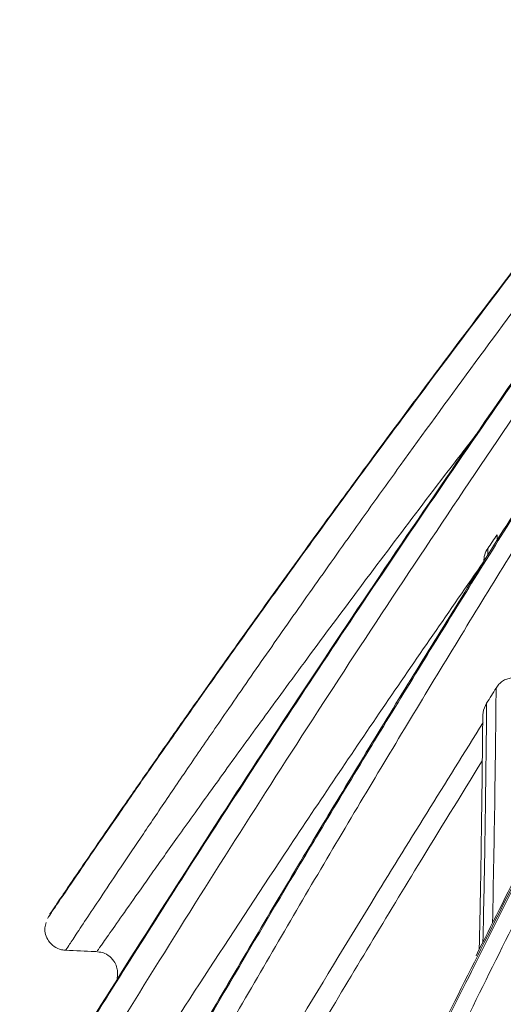
# Model space of a CAD drawing. Units: feet. Extents: x 6.9 to 14.5, y -0.3 to 10.2.
# Drawn here: x 12.6 to 12.6, y 4.1 to 4.1 of the extents above; entities that cross this region are included whole.
import ezdxf

# ---------------------------------------------------------------- set-up
doc = ezdxf.new("R2010")
doc.units = ezdxf.units.FT
doc.header["$MEASUREMENT"] = 0
doc.layers.add('UGD - DETAIL 2', color=7, linetype='Continuous', lineweight=5)

# ---------------------------------------------------------------- blocks, each defined once
blk = doc.blocks.new('sc740_prefab_HIGH')
at = {"layer": 'UGD - DETAIL 2'}
for points, knots in [([(-0.3302450454738164, 0.05540802881159834), (-0.3292277934565391, 0.05737303929674908), (-0.3271932750269571, 0.06130308807377105), (-0.3236362245049804, 0.0682054043933249), (-0.3197250433582894, 0.07582748715930165), (-0.3154107136064113, 0.08427986809920185), (-0.3107296120222145, 0.09350588998887588), (-0.3057002822918093, 0.1034887001146672), (-0.3003427633877891, 0.1142072567987498), (-0.2946749789002752, 0.1256486219796216), (-0.2887209351022193, 0.1377896352207699), (-0.2823788718517335, 0.150866435385467), (-0.2756570355045369, 0.1649036800438353), (-0.2685735886936982, 0.1799116296910483), (-0.2612844532661711, 0.1955993428686043), (-0.2538203907685102, 0.2119443829628835), (-0.2462136090246076, 0.2289160519960092), (-0.2383905588361586, 0.2467222672349294), (-0.2303834783399452, 0.2653575972987028), (-0.2222294162113485, 0.284800057683924), (-0.2140566958045156, 0.3047962266209652), (-0.2059059576355367, 0.3253068544544817), (-0.1978197212519035, 0.3462801158997877), (-0.1899590634041033, 0.3673354961980522), (-0.1823694603557442, 0.3884097323507945), (-0.1750471895956025, 0.4094224632681289), (-0.1678629793160553, 0.4306487646019832), (-0.1608178060395176, 0.4520027032530152), (-0.1539529035718488, 0.473401977143169), (-0.1475560615061795, 0.4939786355620299), (-0.1416454442468194, 0.5136779751043719), (-0.136247878637505, 0.5324746490997541), (-0.1311862570279345, 0.5510778744472873), (-0.12654799356892, 0.5693965946458093), (-0.1223788677699531, 0.5873281950022147), (-0.1189051080104946, 0.6038411871746803), (-0.1160689016850256, 0.6189473708203082), (-0.1137443437980892, 0.6327035810751909), (-0.1117403823900531, 0.645889124313328), (-0.1100181188239731, 0.6584187764938179), (-0.1085114701204475, 0.6702246185807894), (-0.1071940146855468, 0.6809823510572528), (-0.1059893972816326, 0.6906906546458345), (-0.1048672201592353, 0.6993754740133795), (-0.1037805890756545, 0.7072265009210241), (-0.1027123539082595, 0.7141828134760999), (-0.1016964122528634, 0.7202001458518339), (-0.1007713373575143, 0.7251900965361529), (-0.09997404538398769, 0.7291309748089816), (-0.09934318673879261, 0.7320451904311653), (-0.09893099482542311, 0.7338685454034817), (-0.09878368350962319, 0.734495631376717), (-0.0987885706005045, 0.7344750340720907), (-0.09878938864176234, 0.7344715863264355)], [0, 0, 0, 0, 0.01733097975728375, 0.0346622047644036, 0.05219182981624537, 0.06972171637920209, 0.08764490202109185, 0.1055803520223064, 0.123504538720667, 0.1418513272884601, 0.1602098925963673, 0.1785575652798639, 0.1984628082958251, 0.2183816592536687, 0.2382877064145442, 0.2586772038003742, 0.2790803089329928, 0.2994701472162417, 0.321193769297956, 0.3429334178797819, 0.3646568381206392, 0.3869953387980046, 0.4093515972609355, 0.4316892310943078, 0.4536180668819622, 0.4755648731305004, 0.497493163163588, 0.5201268196449769, 0.5427810239132708, 0.5654133008142499, 0.586229179996286, 0.6070625901604055, 0.6278765268362889, 0.649431509010322, 0.6710089385881712, 0.6925624618073007, 0.7113652965067513, 0.7301839776921437, 0.7489875052772131, 0.7683582561797585, 0.7877452429783689, 0.8071167373051723, 0.8256455835627265, 0.8441878910656027, 0.8627167848187367, 0.8817521601889586, 0.9008021027936597, 0.9198372718108353, 0.9387907386641916, 0.9577440635236419, 0.9769422856573133, 0.9961404108234555, 0.9999999999999999, 0.9999999999999999, 0.9999999999999999, 0.9999999999999999]), ([(-0.09894239126822413, 0.734261617746597), (-0.09893461702120021, 0.7342936473839927), (-0.09890448029761956, 0.7344178096753353), (-0.09911741495841397, 0.7335173870442873), (-0.09956096756138777, 0.7315429889516167), (-0.1002227642219395, 0.7284398584279757), (-0.1010396128859838, 0.724338125525378), (-0.1019666260057193, 0.7192721167727996), (-0.1029871618977722, 0.7131673209091787), (-0.104061300668377, 0.706000063837962), (-0.1051906962256908, 0.697770584671332), (-0.1063675147661343, 0.6886042270973576), (-0.1076004577283811, 0.6785337710483077), (-0.10894977639839, 0.6676130137996097), (-0.1104882088519616, 0.6557246405228057), (-0.1122921111364121, 0.6428722070226058), (-0.1144374876738539, 0.6290893217065445), (-0.1169234309421654, 0.6147849147437796), (-0.1197906786537715, 0.6000537946406439), (-0.1230165489229194, 0.584995138470731), (-0.1266862558653656, 0.5692726561639461), (-0.1308145457212504, 0.5529245693294911), (-0.1353691601576656, 0.5359970177114519), (-0.1402066741445651, 0.5189416419315762), (-0.1452710510174029, 0.5018246787691396), (-0.1505090190739793, 0.4847050514079569), (-0.1560034711342269, 0.4672488854827748), (-0.161726405680497, 0.4494909373511291), (-0.1676685765812636, 0.4314767837452678), (-0.1739303704954409, 0.4129202320509648), (-0.1805248548217833, 0.3938678450422231), (-0.187470612414927, 0.3743845378078277), (-0.1946642148971023, 0.3548347694205631), (-0.2020983976843809, 0.3352799653816305), (-0.2097323039006369, 0.3157710311109554), (-0.2175461245791439, 0.2963444004820985), (-0.2255101956438921, 0.2770597259342367), (-0.2335898548676596, 0.2579766726922799), (-0.2417487751497447, 0.2391517874481224), (-0.2499489789458949, 0.2206526788498877), (-0.2581460328751746, 0.2025440652197972), (-0.2662162743715726, 0.1850592193869716), (-0.2741216395419315, 0.168235583300941), (-0.2817860740725564, 0.1521993907398382), (-0.2876927360407535, 0.1399876978486532), (-0.2909036814312458, 0.1334608183854016), (-0.2917638618837373, 0.1317123320529276)], [0, 0, 0, 0, 0.007889344768129277, 0.03058289769910382, 0.05329546094916812, 0.07598955138905185, 0.09802654679311047, 0.1200802556800552, 0.1421176162802204, 0.1647730413090907, 0.1874461911891633, 0.2101016168128204, 0.2325101228734337, 0.2549358104003284, 0.2773437536197146, 0.3004220305928923, 0.3235201038686288, 0.3465972153255981, 0.3685945098901695, 0.3906101030754358, 0.412607864630225, 0.4352690505159908, 0.4579492754816917, 0.4806122342694749, 0.5023490724860925, 0.524100683620649, 0.5458386018118659, 0.568092868389392, 0.5903615845361418, 0.6126164100377557, 0.6366132215787985, 0.6606273561160764, 0.6846247396498778, 0.7092487512761886, 0.7338904986686637, 0.7585151774597935, 0.7838348654040228, 0.8091729735506535, 0.8344927886944611, 0.8605070774337619, 0.8865413034058431, 0.9125548883017024, 0.9385289418933334, 0.9645238565418636, 0.9904962927054108, 1, 1, 1, 1]), ([(-0.09943160344425905, 0.7332767790410344), (-0.09944449277111289, 0.7332190711885005), (-0.09948901062239202, 0.7330197566980701), (-0.09964207288032867, 0.7323517906443726), (-0.09989051229570123, 0.7312455927174142), (-0.1002091830860081, 0.7297865203209426), (-0.1005884818944196, 0.7279873260457066), (-0.1010224685691128, 0.7258469105827885), (-0.1015021831630065, 0.7233750507650711), (-0.1020209857393866, 0.7205788902017503), (-0.1025690075866805, 0.7174513019092501), (-0.1031413426313748, 0.7139960435699777), (-0.1037378469903842, 0.7102004404764557), (-0.1043527773218784, 0.7060862926331879), (-0.1049842121707343, 0.7016517065109156), (-0.1056305155939299, 0.6968955176286045), (-0.1062866868572883, 0.691830271083802), (-0.1069597405597733, 0.6864595163555691), (-0.1076587564518832, 0.6807963405030932), (-0.1083933639998804, 0.6748421002286022), (-0.1091708249538215, 0.6686151310515811), (-0.1099993186315942, 0.6621416951628021), (-0.1108806270594869, 0.6554388381858871), (-0.1118454044035389, 0.6485413285674895), (-0.1129032221987245, 0.6414330004073463), (-0.1140579598228442, 0.6341061506414576), (-0.1153216701852671, 0.6265207293857884), (-0.1166972843274152, 0.6186933331700288), (-0.1181876805910633, 0.6106414928436266), (-0.1197950357003492, 0.602384527638776), (-0.1215211427389704, 0.5939433449017315), (-0.1233671474612947, 0.58533985730827), (-0.1253337082450798, 0.5765958006754772), (-0.127421764425776, 0.5677327814228761), (-0.1296298488534831, 0.5587717844669555), (-0.1319676998286923, 0.5497159912696361), (-0.1344433385221464, 0.5404792270228995), (-0.1370562192325906, 0.5310169808152523), (-0.1398139040085198, 0.5213043252351213), (-0.1426932379124537, 0.5114107362429081), (-0.1456817233034826, 0.5013682032179076), (-0.1487651547233781, 0.4912128774311668), (-0.15193531783666, 0.4809564015557157), (-0.1551891799348368, 0.4705898141644411), (-0.1585280009824146, 0.4601135546431578), (-0.1619474407751795, 0.4495403105358378), (-0.1654401188367274, 0.4388916010050821), (-0.1690082321063073, 0.4281604367565706), (-0.1726434898829439, 0.4173665050907971), (-0.1763467506701772, 0.4065334662280407), (-0.1801169866298551, 0.3956725835039379), (-0.1839579715003765, 0.3847844233339401), (-0.1878676583085053, 0.3738869199329429), (-0.1918318315501892, 0.363030510715646), (-0.1958458176172826, 0.3522451261752622), (-0.1999172691510012, 0.3414903949399104), (-0.2040486054812618, 0.330754815401292), (-0.2082408888491045, 0.3200334554614415), (-0.2124767365339721, 0.3093666409083653), (-0.2167563914621269, 0.298749395886432), (-0.221073995054212, 0.2881903786163775), (-0.225418156540627, 0.2777166368445023), (-0.2297827912502726, 0.2673349842579), (-0.2341615327928821, 0.2570542276885135), (-0.2385462327489449, 0.2468882016974021), (-0.2429147734834487, 0.2368823123110246), (-0.2472551141551094, 0.2270594612745072), (-0.2515725121346577, 0.2173983930559302), (-0.255864541833148, 0.2078981363372918), (-0.2601253673133215, 0.1985653340381646), (-0.2643404929408462, 0.1894246962621082), (-0.2685089288434028, 0.1804717126606761), (-0.2726224350637949, 0.1717167443383687), (-0.2766669524376084, 0.1631825816633636), (-0.280630651196816, 0.1548868017292193), (-0.2845040773694336, 0.1468434749716039), (-0.2882156318546549, 0.139188882499127), (-0.2905912601478349, 0.1343316066533475), (-0.2917387241141114, 0.1319854698343192)], [0, 0, 0, 0, 0.005138053548346771, 0.01774608618098612, 0.03031030617605749, 0.04306551039182997, 0.05593174783825084, 0.0688496485037768, 0.0817702954514788, 0.09464021452339544, 0.1074199666823262, 0.120407376468003, 0.1333684024244851, 0.1463244936858069, 0.1592930931567428, 0.1722908053058315, 0.1853322624495125, 0.1983207693706637, 0.2113258845969328, 0.2243548044372635, 0.2373640411042673, 0.2503126966262783, 0.2631662766599135, 0.2759555612657508, 0.2885372939449139, 0.3011927720976864, 0.3139079381839738, 0.3266687836337344, 0.3394604419276812, 0.352267477703277, 0.3650717377776157, 0.3778545212794883, 0.390600275024691, 0.4032941548937936, 0.4159220516596281, 0.4284720935514975, 0.4410081790548155, 0.4538716614236586, 0.4668722933477494, 0.4799799615748417, 0.4931608863124351, 0.5063792813253316, 0.5195915326803857, 0.5328608923059018, 0.546239166783274, 0.559640758989762, 0.5730851170817737, 0.5865915957499672, 0.6001838450357511, 0.613778394291359, 0.6273894865459917, 0.6410858799972777, 0.6548228788269048, 0.6685497969893919, 0.6822120130908048, 0.6958464153827497, 0.7096487457311605, 0.7234637521953944, 0.7373071332218585, 0.7511970231036211, 0.7651533428086968, 0.7791351443196985, 0.7930994789763443, 0.8071314282738523, 0.821183793439178, 0.8351965992785794, 0.849121745161128, 0.8630083555998631, 0.876962236787922, 0.8908679201215134, 0.9047433804393475, 0.9186066889555761, 0.932473347512666, 0.9462878954400261, 0.960017991415664, 0.9736867240136243, 0.9872902944816941, 1, 1, 1, 1]), ([(-0.1098721571071337, 0.7305381586915018), (-0.110442348176548, 0.7296297914758725), (-0.1115827789217292, 0.7278129796100075), (-0.1141398040830381, 0.7236723483674723), (-0.117276303255835, 0.7185017650397185), (-0.1209693784446699, 0.7122992780247728), (-0.1250832613911825, 0.7052465234127112), (-0.1295833140427476, 0.697382479564908), (-0.1344791102167164, 0.6886656446242228), (-0.1398702589182221, 0.6789023930188591), (-0.1457093162862293, 0.6681581622964359), (-0.1520223992795309, 0.6563690026991935), (-0.1586274114870321, 0.6438606156147557), (-0.1656753598393834, 0.6303328574218199), (-0.1730869730375844, 0.6159077863242715), (-0.1808825653838539, 0.6005046813410218), (-0.1888051153625838, 0.5845852359050241), (-0.1959730917070601, 0.5699203329109537), (-0.2022774296066245, 0.556805665225454), (-0.2077179087934837, 0.5453306311827646), (-0.2131492466652389, 0.5337163506742968), (-0.2185504358374146, 0.5219983356595321), (-0.2239043682766351, 0.510220524283227), (-0.2290649279129866, 0.4987189085991304), (-0.2340232793712858, 0.4875335158056942), (-0.2387780791170826, 0.4766972749396245), (-0.2434480723486558, 0.4659588701250073), (-0.2480173252745317, 0.455374374235987), (-0.2524714702532265, 0.4450015619332248), (-0.2566127765954889, 0.4353240145632071), (-0.2604483860606024, 0.4263499792753578), (-0.2639895622687618, 0.4180655892288883), (-0.2673959787074409, 0.4101099269014981), (-0.2706479720958441, 0.4025401666231119), (-0.2737242579414669, 0.3954079935357981), (-0.2768923600823427, 0.3881020458499052), (-0.2800289492270167, 0.3809193992128144), (-0.2826722516161908, 0.3749134094082365), (-0.2846590579854364, 0.3704302491419753), (-0.2861257409434756, 0.3671348869993381), (-0.2874561289230542, 0.3641571048290189), (-0.2884915827074792, 0.361846707332802), (-0.2891111034439291, 0.3604670498545488), (-0.2891075471954991, 0.3604750322019754), (-0.2891061111032514, 0.3604782556514579)], [0, 0, 0, 0, 0.02496129411390358, 0.04992471607394773, 0.07568371419104887, 0.101444993751019, 0.1263758592822962, 0.1513081757137364, 0.1768357876014972, 0.2023646997804794, 0.2298935402492399, 0.2574239962792835, 0.2856026568228019, 0.3137824483178456, 0.3443408925384428, 0.3749002628370559, 0.4062409030241663, 0.4375814986227974, 0.459240220170657, 0.4809154501312589, 0.5025736104509194, 0.5248797463087347, 0.5472047879658999, 0.5695099216963813, 0.5907967719272937, 0.6121012352052229, 0.6333870765800941, 0.655381374718943, 0.6773966075027257, 0.6993895708264547, 0.7192660190526894, 0.7391591670968568, 0.7590345138186052, 0.7795889671268933, 0.8001634308711386, 0.8207161311367592, 0.8481860140627626, 0.8756538970054487, 0.8945966270787737, 0.9135581121034285, 0.9324997438336453, 0.9577115764878054, 0.9829229936821356, 1, 1, 1, 1]), ([(-0.22035271969105, 0.521783681953309), (-0.2196417343602661, 0.5233314727201446), (-0.2165070896126053, 0.5301554872082193), (-0.2107778527785058, 0.5423380276013745), (-0.2035771523030689, 0.5574322192202317), (-0.1966550535502165, 0.5716521756015709), (-0.1900681665212005, 0.5849774338390716), (-0.1834753252026076, 0.5981209625784913), (-0.1769259339672544, 0.6110012895056798), (-0.1703910303536986, 0.6236860571060561), (-0.1639028025631433, 0.6361217799130259), (-0.1574931906496886, 0.6482547315737293), (-0.1512660003610335, 0.6598929949566354), (-0.1452766827130745, 0.6709371897485426), (-0.139678156144214, 0.6811164794601154), (-0.134485448325222, 0.6903968074699378), (-0.1296911294124357, 0.6988156379284192), (-0.1252885385885065, 0.7064093787302568), (-0.122091869412543, 0.7118469839964519), (-0.1205510949635027, 0.7144046162707696), (-0.1201710103966889, 0.7150355435006759)], [0, 0, 0, 0, 0.02017768244024683, 0.08896085973472291, 0.1575315561668922, 0.2160619933182585, 0.2747818259800037, 0.3335634516662116, 0.3922786761396759, 0.4508052331964169, 0.5111097158657967, 0.5716511628717547, 0.6322550367185611, 0.6927619760336279, 0.7530373871515489, 0.8099095902159721, 0.8670421345708507, 0.9242339000318942, 0.9813097073980563, 1, 1, 1, 1]), ([(-0.1301240732035467, 0.6985219125469939), (-0.1309037144507101, 0.6971601181230653), (-0.1325357267577374, 0.6943094925722448), (-0.1351644450227241, 0.6896636911789642), (-0.1379821836726478, 0.6846415122223561), (-0.1409328377529846, 0.6793334925309296), (-0.1440061000186006, 0.673753616477029), (-0.1471903603495548, 0.6679232585931913), (-0.1504690251114198, 0.6618743141410164), (-0.153827653141434, 0.6556302820083602), (-0.1572590331002175, 0.6492034162771461), (-0.1607632925436064, 0.6425916012588004), (-0.1643413525254118, 0.6357915131085292), (-0.1679944729584122, 0.6287990548048583), (-0.1717235899120624, 0.6216097425898965), (-0.1755216034990781, 0.6142370611799493), (-0.1793660957309839, 0.6067159827529736), (-0.1831393180571013, 0.5992799588430557), (-0.1856308056353555, 0.5943176853963337), (-0.1868283859947724, 0.5919324753435831)], [0, 0, 0, 0, 0.05138973989345877, 0.1075734362124538, 0.1643729095050011, 0.2218987683200217, 0.2802583017204585, 0.339191644953341, 0.3984098452169065, 0.4576272680538703, 0.5169421705336217, 0.576463678958086, 0.6363150683988351, 0.6966180542008269, 0.7574936265265636, 0.819052905774046, 0.8809955204363147, 0.9427982588975165, 1, 1, 1, 1]), ([(-0.1299079338533602, 0.6987354699169259), (-0.1303722645022845, 0.6979304079856092), (-0.1323566803384892, 0.6944898045070431), (-0.1362366457018425, 0.6876030446113646), (-0.1416372105145456, 0.6778944353909537), (-0.1475108353383803, 0.6671581362935513), (-0.1538458452057512, 0.6554099132505371), (-0.1604739313758046, 0.6429461208633143), (-0.1675431882563316, 0.6294778825269418), (-0.1749767865700278, 0.6151045917211491), (-0.1814516116396589, 0.6024411602584223), (-0.1853741584648105, 0.5945968302727351), (-0.1866956169994864, 0.5919541704729454)], [0, 0, 0, 0, 0.03161444204511411, 0.1351110455410732, 0.2386126886962139, 0.350056237839879, 0.46150619418887, 0.575578933091511, 0.6896562653267837, 0.8133935754898712, 0.9371345548519429, 1, 1, 1, 1]), ([(-0.1364462547492167, 0.6950661025354634), (-0.1379868460530815, 0.6928767841572494), (-0.1410697102176073, 0.6884957577575506), (-0.1459169409357628, 0.6814850425183749), (-0.1518091563362987, 0.6728494469871293), (-0.1588251931838158, 0.6623773215462734), (-0.166615241873501, 0.650491622605216), (-0.1741374981061199, 0.6387667940533106), (-0.1813890777634697, 0.6272353396548738), (-0.1886759298959078, 0.6153989502645345), (-0.1960524924983247, 0.6031546401653145), (-0.2033994497118101, 0.5906698791288818), (-0.2107405021046134, 0.5778962703522552), (-0.2179068928541028, 0.5651187549933638), (-0.2246046398270209, 0.5528848684427885), (-0.2307307174273774, 0.5414329295746825), (-0.2363618143627946, 0.5306942251439182), (-0.2416477200033569, 0.520416161673495), (-0.2462650268703328, 0.5112779277772574), (-0.2501846029290391, 0.5034091262764946), (-0.2535143152297223, 0.4966499822270407), (-0.2564393288844258, 0.4906517723393904), (-0.2587912480792056, 0.4857874904932942), (-0.2605857636024211, 0.482056074834702), (-0.2619160857628913, 0.4792774176407875), (-0.2628320213269717, 0.477358350444149), (-0.2633170868342631, 0.4763397539957737), (-0.2633275348017605, 0.4763180724690415), (-0.2633316478625147, 0.4763095370827841)], [0, 0, 0, 0, 0.03064805738373082, 0.06132956715291261, 0.09198210692351623, 0.139647739012768, 0.1873169251714225, 0.2288034881428771, 0.2702903375739946, 0.3128216481944754, 0.355352063449417, 0.3996979091819837, 0.4440398648940451, 0.4898642390620392, 0.5356845073261599, 0.5769493907560601, 0.6182101247171443, 0.6610565609746741, 0.7038975230386249, 0.7398047017016142, 0.775709337891634, 0.8129648466639973, 0.8502166821380568, 0.8818230692335718, 0.9134282883865873, 0.9461064173355059, 0.9787836645381988, 1, 1, 1, 1]), ([(-0.2648362115795635, 0.4784620069453922), (-0.2648250379656929, 0.4784853854557696), (-0.2647988158832959, 0.4785402498205258), (-0.2640104964050352, 0.4801718522593887), (-0.2626151809232624, 0.4830484900481906), (-0.2605886104909132, 0.4872117043285584), (-0.2580125080534117, 0.492466240101578), (-0.2548525288706287, 0.4988556151510579), (-0.2510990999896876, 0.5063640857529776), (-0.2467803003617064, 0.5148900062179678), (-0.2422891267434579, 0.5236225403078265), (-0.2377448553021395, 0.5323156596122658), (-0.2332522027030564, 0.540780379865339), (-0.2285259168918401, 0.5495456518089554), (-0.2233982344638434, 0.5588967653968666), (-0.2178534535279368, 0.5688144816096496), (-0.2118981339814354, 0.5792578677796882), (-0.2057728254917492, 0.5897910896578082), (-0.199261590731453, 0.6007671315207972), (-0.1923688503777612, 0.6121346658745779), (-0.1851254848988901, 0.6238268921136978), (-0.1778429963412691, 0.6353420891196606), (-0.1705447399565401, 0.646649532619108), (-0.1632734917706102, 0.6576838681634172), (-0.1560805977733253, 0.6683887188706876), (-0.1490733758988654, 0.6786178821500926), (-0.1428671959330359, 0.6875129283323531), (-0.1391344425140915, 0.692751789613169), (-0.1375386434860957, 0.6949914686922511)], [0, 0, 0, 0, 0.02924383548213002, 0.06862902860775717, 0.1078895582194596, 0.1467832964042718, 0.1857952361135396, 0.2247017494137871, 0.2655423068413459, 0.3065002742729997, 0.3473583700865707, 0.3807520265698045, 0.4142423458276172, 0.4477429443077515, 0.4811506600186755, 0.5184907908951052, 0.5559382332337153, 0.5933957954534769, 0.6307496658523216, 0.6726179727552307, 0.7146159233919663, 0.7566170280763032, 0.7984895269288085, 0.840891900808115, 0.8834387770240762, 0.9259701588679445, 0.9683513119507917, 1, 1, 1, 1]), ([(-0.1377617655500671, 0.694849248675041), (-0.1393533367947839, 0.6926138090967697), (-0.1425383386698513, 0.6881403183423345), (-0.1475535577495748, 0.6809676702078491), (-0.1527683577758125, 0.6734087413798306), (-0.1581780067205045, 0.6654472347618139), (-0.1637522824215694, 0.6571194484110947), (-0.1698920078606534, 0.6478063303731005), (-0.176583375354312, 0.6374755284614366), (-0.1838516477690746, 0.6260246561198528), (-0.1911506305477815, 0.6142811197566971), (-0.1985319432043298, 0.6021474729483884), (-0.2058747172081894, 0.5897908373418659), (-0.2132027103391465, 0.5771643731341101), (-0.2203479112309878, 0.564546157575478), (-0.2270100537695043, 0.5524948842723916), (-0.2330888358154652, 0.5412474051691447), (-0.2386619751619037, 0.5307300018878891), (-0.24388356875113, 0.5206854209130825), (-0.2484268948678618, 0.5117941730374582), (-0.2522660009633455, 0.5041761216771192), (-0.2555107419492515, 0.4976670605454956), (-0.2583471144502028, 0.4919223267197026), (-0.2606104949626342, 0.4873014290650417), (-0.2623187253888091, 0.4837956622463366), (-0.2635672646489411, 0.4812221977819036), (-0.2643966737871324, 0.4795080481957257), (-0.2647976639640319, 0.4786774559571541), (-0.2647750650335183, 0.4787244625136964), (-0.2647677809844708, 0.4787396135874928)], [0, 0, 0, 0, 0.03169578551681309, 0.06342860028321445, 0.09512972116646691, 0.1280675574081364, 0.1610396799718568, 0.1939802195139641, 0.235601855618824, 0.2772239264151689, 0.3198950441718694, 0.362565798977836, 0.4070220248390999, 0.4514749186057085, 0.497419903844142, 0.5433598431316455, 0.584592433512314, 0.6258207532389571, 0.6686479026939377, 0.7114693746259335, 0.7471857946537738, 0.782899364342044, 0.8199649052574065, 0.8570270636670995, 0.888384924692259, 0.9197415529416415, 0.9521616409208167, 0.9845808210121587, 1, 1, 1, 1]), ([(-0.2461096449528668, 0.5364918226435407), (-0.2460917992091254, 0.5365235051973514), (-0.2460553892807411, 0.5365881457931323), (-0.2456130714898563, 0.5373786913766025), (-0.244905316119457, 0.5386401857696228), (-0.2438940617663548, 0.5404370938151146), (-0.2425978881706214, 0.5427297123719086), (-0.2410352233224557, 0.5454789538823661), (-0.239210290127744, 0.5486697289921381), (-0.2371205065487629, 0.5522959872911315), (-0.234732780296099, 0.556404258192515), (-0.232061639102767, 0.5609569075676859), (-0.2290908068534918, 0.5659677036821336), (-0.2258785387214175, 0.5713231861793702), (-0.2223185938760253, 0.5771854953781599), (-0.2184272457458292, 0.5835065539703805), (-0.214175531128717, 0.5903146928623073), (-0.2097102483068056, 0.5973553390978736), (-0.20485076182797, 0.6048967779017858), (-0.1996278271776646, 0.6128670998062944), (-0.1940114648672306, 0.6212869737735787), (-0.1882346274692281, 0.6297895702761593), (-0.1820996366087684, 0.6386590190865036), (-0.175669388119104, 0.6477805791503215), (-0.1689230750872639, 0.6571671495030955), (-0.1621331955984715, 0.6664329498360644), (-0.1555449489993634, 0.6752503193038137), (-0.1492274092848902, 0.6835621306645407), (-0.1452743766366211, 0.6886549717286812), (-0.1432917176188084, 0.6912093061247333)], [0, 0, 0, 0, 0.02816598947899594, 0.05746589593058569, 0.08676646877877249, 0.1168973706448352, 0.1470294491212245, 0.17676899307597, 0.2065099857207381, 0.236991656546704, 0.2674747470629344, 0.2996499243526076, 0.3318271633259701, 0.3647367516784638, 0.3976484252695063, 0.4340733072752233, 0.4705005342830514, 0.5077236325793908, 0.5449487068668066, 0.5870125577675499, 0.6290797854264427, 0.6720825011704825, 0.7150868092659405, 0.7630758203913504, 0.8110654272340674, 0.8602948313490881, 0.9095229319410731, 0.9546208719090299, 0.9999999999999999, 0.9999999999999999, 0.9999999999999999, 0.9999999999999999]), ([(-0.1434871361717569, 0.69107637474076), (-0.1456840497871781, 0.688243058696969), (-0.1500781017609825, 0.6825761367629752), (-0.1569898525400504, 0.673451396031794), (-0.1640718668801355, 0.663925441045194), (-0.1711533628287043, 0.6542024532692494), (-0.1780982069844868, 0.644472358256678), (-0.1849256726284239, 0.6347147628965217), (-0.1917213054341573, 0.6247979986392806), (-0.1984031841197975, 0.6148380016287547), (-0.2048585301790808, 0.6050071071964567), (-0.2111212222482663, 0.5952687941658041), (-0.2171483821845186, 0.5856893762479558), (-0.2222702811856152, 0.5773797441316901), (-0.2264858678746577, 0.5704236978037329), (-0.2299398698571622, 0.5646493635168213), (-0.2331517203317617, 0.5592120566055314), (-0.2360645510261747, 0.5542243033850696), (-0.2386287032933296, 0.549787704919197), (-0.2408617516679215, 0.5458886108132788), (-0.2427423309289907, 0.5425797186446744), (-0.2441629241840246, 0.5400636260430929), (-0.2451553396106192, 0.53829825015697), (-0.2457544665247724, 0.5372290602202838), (-0.2460272608557261, 0.5367417896504776), (-0.2459812855870496, 0.5368241252087955), (-0.2459709000537487, 0.5368427243101905)], [0, 0, 0, 0, 0.05042384189470644, 0.1008528421162264, 0.1528456733488301, 0.2048396926972633, 0.2538932973247171, 0.3029459146690754, 0.3533696106012065, 0.4037899459360527, 0.4535175351349116, 0.5032408210841194, 0.5548771827562055, 0.6065031385643544, 0.6419649233922897, 0.6774238451376172, 0.7138594442041281, 0.750291681728695, 0.7858006741030801, 0.8213065088952319, 0.8581285189669152, 0.8949478976342738, 0.926443834913074, 0.9579389337445464, 0.9904986611780451, 0.9999999999999999, 0.9999999999999999, 0.9999999999999999, 0.9999999999999999]), ([(-0.1421811738260885, 0.6910989792468172), (-0.1442784137854005, 0.6883519809270524), (-0.1484730429436922, 0.6828577888110203), (-0.1550563972333521, 0.6740359619999481), (-0.1617991882083061, 0.6648402436844094), (-0.1686370190716389, 0.6553276775410382), (-0.1754514509414093, 0.6456576389317092), (-0.1822607790714983, 0.6358006733363482), (-0.1890465302370785, 0.6257711786408322), (-0.1957350845536894, 0.6156739010090178), (-0.2022122256496459, 0.6056785579671669), (-0.2085133842647338, 0.5957522195591878), (-0.2145889073480021, 0.585967856365528), (-0.2197848875624686, 0.5774208251266941), (-0.2240950389023055, 0.5702106601769401), (-0.2276570279643693, 0.5641706397110511), (-0.2309773486516633, 0.5584655789724593), (-0.233998201785198, 0.5532130732602809), (-0.2366687518174331, 0.5485191741033759), (-0.2390072299115218, 0.5443699313756838), (-0.2409928642588284, 0.5408173688077795), (-0.2425131298280121, 0.5380783746712154), (-0.2435953845259746, 0.5361196860167752), (-0.2442856310626667, 0.5348657599874969), (-0.2446343176063692, 0.5342311218496434), (-0.2446108299731122, 0.5342741059747027), (-0.2446028402719094, 0.5342887277253112)], [0, 0, 0, 0, 0.04803304377214979, 0.09606950557753671, 0.1454710841525438, 0.1948737404415561, 0.243604574328845, 0.2923344886375039, 0.3424190383119688, 0.3925007946908647, 0.4420647628589525, 0.4916241058954917, 0.5430584600381322, 0.5944818329668978, 0.6303609828978557, 0.666237348999635, 0.7031026539950441, 0.7399645032850419, 0.7758912676606154, 0.8118148163764957, 0.8490685166357821, 0.8863192161419515, 0.9181913099893152, 0.9500623865841886, 0.9830129069326474, 1, 1, 1, 1]), ([(-0.2196616583696596, 0.5948485215789105), (-0.2196708392164055, 0.5948350032114718), (-0.2197357783858251, 0.594739383322235), (-0.2194400261212195, 0.5951761968866549), (-0.2187668920787473, 0.5961681952068147), (-0.2176575779742507, 0.5977992403890084), (-0.21621541584841, 0.5999089824320549), (-0.214395544277977, 0.6025568298951498), (-0.2121961923870685, 0.6057338315310403), (-0.2096380440851817, 0.6093973362225711), (-0.206659940116765, 0.6136239476841752), (-0.2032439743834402, 0.6184178062015349), (-0.1993987633437655, 0.6237471509024886), (-0.1950534808210023, 0.6296930241977066), (-0.1901916068193259, 0.6362443483669153), (-0.1848266967585914, 0.6433563621291114), (-0.1789224062712265, 0.6510553151097156), (-0.172484286725421, 0.6592921888979504), (-0.1655596142886679, 0.6679759347263712), (-0.1583314037562786, 0.6768763207068105), (-0.153464792795944, 0.6827130574372404), (-0.1509095011114141, 0.68577772912613)], [0, 0, 0, 0, 0.007241275947172631, 0.0512199427791097, 0.09505086946991104, 0.1372685408788545, 0.1796120982580756, 0.2218467333118228, 0.2668508058693733, 0.311974755322022, 0.3570025833973598, 0.4086135772595467, 0.460354221277372, 0.5119959334306886, 0.5736014539717966, 0.63535991613355, 0.6969995926020878, 0.7707454893247547, 0.8446825895547992, 0.9184481170604929, 1, 1, 1, 1]), ([(-0.1510789699512998, 0.6856505463019289), (-0.1528434778919063, 0.6835369137301086), (-0.1563725252544828, 0.6793096108759755), (-0.1617468289641693, 0.6727514466337539), (-0.1671505498557053, 0.6660623090234026), (-0.1727076067065809, 0.6590749274280938), (-0.1783345547278259, 0.6518824433895816), (-0.1840488581116233, 0.644453641654195), (-0.1896452142569842, 0.6370493641649659), (-0.1944711164584305, 0.6305533006442943), (-0.1984980841803008, 0.6250543459422602), (-0.2018283566727632, 0.6204567720727141), (-0.2049912043920585, 0.6160417563924057), (-0.207771574044159, 0.6121197902326116), (-0.2101596150366731, 0.6087215555000398), (-0.212206731585411, 0.6057875510927602), (-0.2140563166977927, 0.6031174725843584), (-0.2156692900862254, 0.6007741739648509), (-0.217012353020209, 0.5988133742789046), (-0.2180919700152799, 0.5972305004626719), (-0.2188983261726207, 0.5960439664846717), (-0.2193559169862738, 0.5953685996016134), (-0.2195372461725356, 0.5951010110100583), (-0.2195027498823947, 0.5951520081613353), (-0.2194964765913028, 0.5951612822013317)], [0, 0, 0, 0, 0.05669788132641981, 0.1133967742309686, 0.1714165019494128, 0.2294341203535349, 0.2922967033530269, 0.3551524989015015, 0.4202364417961602, 0.485306979990288, 0.5290795432719657, 0.5728481387340383, 0.6177650456118816, 0.662675717318199, 0.6992653379561542, 0.7358521444810083, 0.7734405886987664, 0.8110239558890366, 0.8476652664518173, 0.884303764030198, 0.9223035654436217, 0.9603004495948543, 0.9927804748076237, 1, 1, 1, 1]), ([(-0.1497726828282566, 0.685276224126028), (-0.1514535667093924, 0.6832160067858695), (-0.1548153673982142, 0.6790955317480325), (-0.1599312633949239, 0.6727117296207439), (-0.1650741569752654, 0.6662042297549533), (-0.1704486529018823, 0.6593004183979474), (-0.1759789711433086, 0.6520810740632328), (-0.1816780332231929, 0.6445127217012896), (-0.1872674827759511, 0.6369586032398615), (-0.1921298589793423, 0.6302710332042807), (-0.1962316602187002, 0.6245460624373891), (-0.1996671565235602, 0.6196957360854753), (-0.2029357455490981, 0.6150285848119097), (-0.2058176760657489, 0.6108690946296633), (-0.2083007733311888, 0.6072498047993804), (-0.2104371833393088, 0.6041127709961529), (-0.2123747416450215, 0.6012478644525459), (-0.2140732604991626, 0.598718426371704), (-0.2154978122730427, 0.596585822964812), (-0.2166562626503037, 0.5948432969778423), (-0.2175365332143429, 0.5935139528040168), (-0.218067625191793, 0.5927100934993064), (-0.2183005358358514, 0.5923569091905279), (-0.2182782710715401, 0.5923907822951264), (-0.2182714487702242, 0.5924011615888958)], [0, 0, 0, 0, 0.05369773102194735, 0.1073965139251135, 0.1622409778578841, 0.2170838282464904, 0.2791867138082155, 0.3412832245081994, 0.4055331044434382, 0.4697713615800393, 0.5141644493461768, 0.5585535711731646, 0.6041173562065844, 0.6496752851311549, 0.6868859802141776, 0.724093534635097, 0.7623222860876873, 0.8005461259158333, 0.8378084282539305, 0.8750682736319295, 0.9137108525699692, 0.9523508123062422, 0.9853994807925671, 1, 1, 1, 1]), ([(-0.2158473103633014, 0.5923359625286935), (-0.2158572417602045, 0.5923217775358012), (-0.2158869743859668, 0.5922793104904827), (-0.2154582317793938, 0.5928945978776596), (-0.2146138268853974, 0.5941024012643652), (-0.2133427172084339, 0.5959142238819481), (-0.2117244241418348, 0.5982081516500557), (-0.2097147962093686, 0.6010398855385688), (-0.2073073338842732, 0.6044049534071974), (-0.2045204877144897, 0.608263339121379), (-0.2012837151453368, 0.6127016515937953), (-0.1975791764015185, 0.6177217169500295), (-0.1933957057751741, 0.6233066364991373), (-0.1898092718219004, 0.628049719135447), (-0.1875432655534723, 0.6309807934222249), (-0.186831308991259, 0.6319017077206581)], [0, 0, 0, 0, 0.03934247343632196, 0.1177835348324683, 0.1959714545487461, 0.2720331749625279, 0.3483198332553707, 0.4244178984761479, 0.5064037838441323, 0.5886051462493138, 0.6706378857827403, 0.765787401773649, 0.861173451011983, 0.9563820833409493, 1, 1, 1, 1]), ([(-0.1862310232580739, 0.6221916607424305), (-0.1862326396458229, 0.6223687344826203), (-0.1862081494967924, 0.6225417082806075), (-0.1861067399948979, 0.6228794098539652), (-0.1860307615926331, 0.6230393696381498), (-0.1859304845866063, 0.623185513181852)], [0, 0, 0, 0, 0.5, 0.5, 1, 1, 1, 1]), ([(-0.2418024797414091, 0.5343595616731704), (-0.241638699589771, 0.5346459928387048), (-0.2413107203527716, 0.5352195878329553), (-0.2402810017256343, 0.5370140619519361), (-0.2388149644593796, 0.539555635266197), (-0.236811662042328, 0.5430076353395634), (-0.2342615950223035, 0.5473623389859199), (-0.2311975335056786, 0.5525404587751837), (-0.2276041136836966, 0.5585351827394902), (-0.2235016151189484, 0.5652793441357176), (-0.2188281521598583, 0.5728436516912438), (-0.2135597904130009, 0.5812107998283409), (-0.2077137764158579, 0.5903109635040096), (-0.2012106507015687, 0.6002201782032444), (-0.1940629858214606, 0.610876433693079), (-0.1888418266516965, 0.6184197017636279), (-0.1862310229493005, 0.622191659592545)], [0, 0, 0, 0, 0.05749593133106922, 0.1151389316848709, 0.1726450657026077, 0.237597124367416, 0.3027405218948037, 0.3677210713578642, 0.4376656541161998, 0.5078021249354552, 0.5777849599395999, 0.6568810384047742, 0.7361854662671391, 0.8153282942212967, 0.9076562201046952, 1, 1, 1, 1]), ([(-0.1852879949461794, 0.6124815248870732), (-0.1852234657301324, 0.6125851901945794), (-0.1851499530107503, 0.6126810677826597), (-0.1849839923459058, 0.612856414160035), (-0.1848901235221092, 0.6129366871012394), (-0.1846896414813273, 0.6130716125496178), (-0.1845828317603946, 0.6131270295086324), (-0.1843548859413886, 0.6132115914807628), (-0.1842351150319246, 0.6132398094739528), (-0.1841140020931107, 0.6132523594074542)], [0, 0, 0, 0, 0.25, 0.25, 0.5, 0.5, 0.75, 0.75, 1, 1, 1, 1]), ([(-0.1855585713722121, 0.5944572947400388), (-0.1854961780735493, 0.5976985494862106), (-0.1853705021893575, 0.6042272563386177), (-0.185315629710999, 0.6097171513164881), (-0.1852879993321039, 0.6124815221507447)], [0, 0, 0, 0, 0.4964619823540661, 1, 1, 1, 1]), ([(-0.1862948741833179, 0.6101983452486479), (-0.1863009376705804, 0.6102757278019908), (-0.1863261140883878, 0.6105970306086874), (-0.1862005912748828, 0.6109861793786422), (-0.1860461856057327, 0.6112572252443442), (-0.1860126101573769, 0.611316164054756)], [0, 0, 0, 0, 0.1988851299675215, 0.8257979056427356, 1, 1, 1, 1]), ([(-0.1860126101573769, 0.611316164054756), (-0.1860162276724395, 0.6109434406419041), (-0.1860391419792222, 0.6085825110066594), (-0.1860953878626788, 0.6039364836476011), (-0.1861820936264849, 0.5981786363241213), (-0.1862697703101048, 0.5943224380703782), (-0.1863002330101153, 0.5929826267814065)], [0, 0, 0, 0, 0.06892421856624602, 0.4365844070529684, 0.8042448748294838, 1, 1, 1, 1]), ([(-0.2603914706674004, 0.4761969616289434), (-0.2604024778412395, 0.4761745872669962), (-0.2604425750602104, 0.4760930813591813), (-0.2601340603329163, 0.4767192594865151), (-0.2594571940230708, 0.4780927117678289), (-0.258391775072937, 0.4802486447242131), (-0.2569981864917281, 0.4830594692915611), (-0.2552840172547803, 0.4865008243538114), (-0.2532298569864224, 0.4906034359856903), (-0.2508271001719322, 0.4953707426064398), (-0.2480994037844084, 0.5007382733022041), (-0.2450333935544222, 0.5067144197823268), (-0.2416545966700596, 0.5132313156455552), (-0.2378968503005581, 0.5203937148603472), (-0.2337838589372723, 0.5281253037508691), (-0.229285669335809, 0.5364522102498768), (-0.2245018700737091, 0.5451634032011157), (-0.2192927012893051, 0.5544865383743058), (-0.2136916927902348, 0.5643194782654746), (-0.2076629702480659, 0.5746903335756315), (-0.2013955958954057, 0.5852437068715517), (-0.1942722243680919, 0.5970166970103605), (-0.1891683980669541, 0.605192506105368), (-0.1862775960263434, 0.6098232760847395)], [0, 0, 0, 0, 0.01642929438415066, 0.05984906100880745, 0.1045675878824788, 0.1492869453819893, 0.1921782339473292, 0.2350705752825226, 0.279101671112163, 0.3231349983083572, 0.3680990539033127, 0.4130648706062873, 0.4591302193666124, 0.5051981820135757, 0.554287531486194, 0.6033792532095128, 0.6536092181197204, 0.7038422366438979, 0.7588667534094085, 0.8138941552286905, 0.8701804789505965, 0.9264703549417777, 1, 1, 1, 1]), ([(-0.1863141659599705, 0.6101000107756818), (-0.186317573494307, 0.6096988669609118), (-0.186332964228086, 0.6078870297332628), (-0.1863724712518433, 0.6043522465429874), (-0.1864425960511653, 0.5994664750567154), (-0.186510240044754, 0.5954759267718259), (-0.1865669605622315, 0.5930299177463212), (-0.1865810030601551, 0.5924243506942162)], [0, 0, 0, 0, 0.07843985871598086, 0.3542875420685472, 0.6311378599380295, 0.9086795034418138, 1, 1, 1, 1]), ([(-0.186346708654014, 0.6069052487073918), (-0.1879993151255803, 0.6042234090061811), (-0.1922959170664171, 0.5972509095859095), (-0.1990916045035647, 0.585926369266474), (-0.2058676272272351, 0.5743745779281539), (-0.211670215951699, 0.5642640378160309), (-0.2165646036606859, 0.5555880864826577), (-0.221805642249933, 0.5461388581628626), (-0.2272910424591146, 0.5360521768116655), (-0.2323190122853021, 0.5266176273750034), (-0.2364847968367485, 0.5186728031563916), (-0.2398968108793724, 0.512084714800551), (-0.2433331900778057, 0.5053741301145465), (-0.2466995753021592, 0.4987252086085618), (-0.2499312237682716, 0.4922706081432011), (-0.2527410845166287, 0.4866038110503723), (-0.2549669244762072, 0.4820806633083521), (-0.2566290975412358, 0.4786852760012721), (-0.2578269413563703, 0.4762280072143312), (-0.2585862193988078, 0.4746668506173819), (-0.2589214274312326, 0.4739762504965483), (-0.2588731955053163, 0.4740757041379311), (-0.2588622888246164, 0.4740981935801756)], [0, 0, 0, 0, 0.0425936099727625, 0.1107388785069692, 0.1788768907787454, 0.2258631890518561, 0.2728958688195181, 0.3198763334486259, 0.3823014917340644, 0.4447198733625611, 0.4879602817790433, 0.5312496432957509, 0.5744833213697846, 0.6282247685109129, 0.6819628471302047, 0.7377269164729581, 0.7934864672051982, 0.8407504095462509, 0.8880124983578436, 0.9368688862128082, 0.9857241673764491, 1, 1, 1, 1]), ([(-0.2197929333890443, 0.5944906656164335), (-0.2198348198801341, 0.5943565384237672), (-0.2199276893970818, 0.594059155490811), (-0.2198527857578938, 0.5935567639730266), (-0.2196228834251315, 0.5930453762243246), (-0.2191942795216164, 0.5926197141825469), (-0.2187084164582984, 0.5923837943339549), (-0.2183857443170609, 0.5923738323097609), (-0.2182739495560782, 0.5923703808121559)], [0, 0, 0, 0, 0.1373088247408829, 0.3044371555799915, 0.4867914116797373, 0.6830561631169298, 0.8901898987343196, 1, 1, 1, 1]), ([(-0.2182734299121876, 0.592354206898392), (-0.2175357414377004, 0.5923227698982032), (-0.216728247493279, 0.5922883580996654), (-0.2159207533564995, 0.5922539508146087), (-0.2158509478699671, 0.5922509764063193)], [0, 0, 0, 0, 0.9135529493003066, 1, 1, 1, 1]), ([(-0.215854552898918, 0.5922271621044501), (-0.2157659644432215, 0.5922253366079531), (-0.2154772025918419, 0.5922193862417657), (-0.2150165663100552, 0.5919889406388847), (-0.2146039960390453, 0.5915868716436421), (-0.2143798139820774, 0.591124814352213), (-0.2143071972096777, 0.5907176014713968), (-0.2143123508261624, 0.5904156659426576), (-0.2143533068691568, 0.5902575671600516), (-0.2143656434518562, 0.5902099454035579)], [0, 0, 0, 0, 0.09232430027584582, 0.3009391648111338, 0.5178082207310256, 0.6875712772850516, 0.8291349638256287, 0.948532853880875, 1, 1, 1, 1]), ([(-0.1866956169994864, 0.5919541704729454), (-0.1880407697776718, 0.589282419674305), (-0.1908638871815356, 0.5836751263610722), (-0.1936858518542977, 0.5779158301783696), (-0.1951632129996597, 0.5749007107875741)], [0, 0, 0, 0, 0.4764778029917938, 1, 1, 1, 1])]:
    blk.add_open_spline(points, degree=3, knots=knots, dxfattribs=at)
for points, degree in [([(-0.1859304845866063, 0.623185513181852), (-0.1856897473743402, 0.6235363631984683), (-0.1854487622352963, 0.6238871757842617), (-0.18520752878851, 0.6242379498136756)], 3), ([(-0.1852098578931418, 0.6237975376150757), (-0.1852075194958616, 0.6242379519889596)], 1), ([(-0.1859304739565459, 0.6231855108705986), (-0.1859334294307473, 0.6226333243594127)], 1), ([(-0.186012616137873, 0.6113161615971876), (-0.1857711403127951, 0.6117049360890974), (-0.1855295997247595, 0.6120933900995738), (-0.1852879949449289, 0.6124815248895175)], 3), ([(-0.1863133215388189, 0.6101974521108104), (-0.1863141659599705, 0.6101000107756818)], 1)]:
    blk.add_open_spline(points, degree=degree, dxfattribs=at)

msp = doc.modelspace()

# ---------------------------------------------------------------- block references
msp.add_blockref('sc740_prefab_HIGH', (12.81870632642693, 3.470040393516404))

doc.saveas('drawing.dxf')
